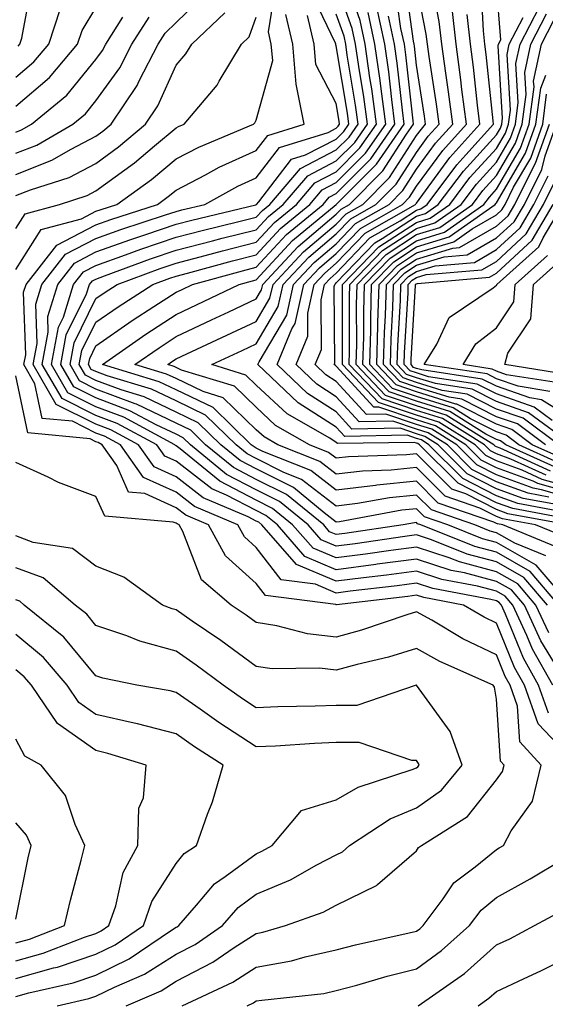
# Model space of a CAD drawing. Units: inches. Extents: x 1021283 to 1023923, y 7226618 to 7229258.
# Drawn here: x 1023759 to 1023824, y 7228012 to 7228135 of the extents above; entities that cross this region are included whole.
import ezdxf

# ---------------------------------------------------------------- set-up
doc = ezdxf.new("R2010")
doc.units = ezdxf.units.IN
doc.header["$MEASUREMENT"] = 0
doc.layers.add('Contour_10217226', color=7, linetype='Continuous', true_color=0x2a7432)

msp = doc.modelspace()

# ---------------------------------------------------------------- linework, layer by layer
at = {"layer": 'Contour_10217226'}
for points in [[(1023758.05, 7228127.8, 3018), (1023760.28, 7228129.69, 3018), (1023762.15, 7228131.92, 3018), (1023763.62, 7228136.35, 3018), (1023765.39, 7228139.26, 3018), (1023766.74, 7228141.92, 3018), (1023766.96, 7228143.01, 3018), (1023768.05, 7228144.01, 3018), (1023771.66, 7228148.31, 3018), (1023776.7, 7228150.57, 3018), (1023778.05, 7228151.36, 3018), (1023778.26, 7228151.71, 3018), (1023778.34, 7228151.92, 3018), (1023778.34, 7228152.2, 3018), (1023778.05, 7228152.94, 3018), (1023776.25, 7228153.73, 3018), (1023772.05, 7228155.92, 3018), (1023768.05, 7228157.22, 3018), (1023764.28, 7228158.15, 3018), (1023760.35, 7228159.63, 3018), (1023758.05, 7228160.32, 3018)], [(1023758.32, 7228131.65, 3019), (1023758.54, 7228131.92, 3019), (1023758.79, 7228132.66, 3019), (1023760.14, 7228139.83, 3019), (1023761.19, 7228141.92, 3019), (1023762, 7228145.87, 3019), (1023760.59, 7228149.38, 3019), (1023764.14, 7228151.92, 3019), (1023758.93, 7228152.8, 3019), (1023758.05, 7228153.07, 3019)], [(1023825.84, 7228061.92, 3005), (1023822.25, 7228066.11, 3005), (1023818.05, 7228068.51, 3005), (1023815.35, 7228069.22, 3005), (1023808.6, 7228071.92, 3005), (1023808.19, 7228072.06, 3005), (1023808.05, 7228072.2, 3005), (1023807.8, 7228072.17, 3005), (1023806.39, 7228071.92, 3005), (1023799.12, 7228070.86, 3005), (1023798.05, 7228070.72, 3005), (1023797.21, 7228071.07, 3005), (1023796.47, 7228071.92, 3005), (1023791.84, 7228075.7, 3005), (1023788.05, 7228077.6, 3005), (1023785.2, 7228079.08, 3005), (1023781.74, 7228081.92, 3005), (1023779.87, 7228083.74, 3005), (1023778.05, 7228084.62, 3005), (1023773.11, 7228086.97, 3005), (1023772.95, 7228087.02, 3005), (1023768.05, 7228088.85, 3005), (1023766, 7228089.88, 3005), (1023764.81, 7228091.92, 3005), (1023765.32, 7228094.65, 3005), (1023768.05, 7228100.17, 3005), (1023769.09, 7228100.88, 3005), (1023770.71, 7228101.92, 3005), (1023776.06, 7228103.91, 3005), (1023778.05, 7228104.59, 3005), (1023781.66, 7228105.52, 3005), (1023783.85, 7228106.12, 3005), (1023788.05, 7228107.18, 3005), (1023790.34, 7228109.64, 3005), (1023793.07, 7228111.92, 3005), (1023795.37, 7228114.61, 3005), (1023798.05, 7228115.99, 3005), (1023801, 7228118.96, 3005), (1023803.07, 7228121.92, 3005), (1023802.48, 7228126.35, 3005), (1023802.25, 7228127.71, 3005), (1023801.66, 7228131.92, 3005), (1023801.02, 7228134.88, 3005), (1023798.81, 7228141.16, 3005)], [(1023826.98, 7228071.92, 3000), (1023819.44, 7228073.32, 3000), (1023818.05, 7228073.82, 3000), (1023814.2, 7228075.78, 3000), (1023812.48, 7228076.36, 3000), (1023808.05, 7228080.79, 3000), (1023806.8, 7228080.66, 3000), (1023799.55, 7228080.42, 3000), (1023798.05, 7228080.24, 3000), (1023797.09, 7228080.97, 3000), (1023794.71, 7228081.92, 3000), (1023790.47, 7228084.33, 3000), (1023788.05, 7228086.59, 3000), (1023785.34, 7228089.21, 3000), (1023778.73, 7228091.23, 3000), (1023778.05, 7228091.56, 3000), (1023777.82, 7228091.68, 3000), (1023777, 7228091.92, 3000), (1023777.62, 7228092.36, 3000), (1023778.05, 7228092.64, 3000), (1023779.4, 7228093.27, 3000), (1023784.4, 7228095.58, 3000), (1023788.05, 7228097.31, 3000), (1023789.77, 7228100.2, 3000), (1023790.16, 7228101.92, 3000), (1023793.97, 7228106, 3000), (1023798.05, 7228109.46, 3000), (1023799.26, 7228110.72, 3000), (1023801.35, 7228111.92, 3000), (1023804.69, 7228115.28, 3000), (1023808.05, 7228120.5, 3000), (1023808.66, 7228121.32, 3000), (1023809.18, 7228121.92, 3000), (1023809.07, 7228122.93, 3000), (1023808.05, 7228129.27, 3000), (1023807.8, 7228131.67, 3000), (1023807.76, 7228131.92, 3000), (1023807.68, 7228132.3, 3000), (1023806.57, 7228140.44, 3000)], [(1023758.05, 7228103.78, 3011), (1023761.21, 7228108.76, 3011), (1023766.25, 7228110.13, 3011), (1023768.05, 7228111.05, 3011), (1023768.69, 7228111.29, 3011), (1023770.65, 7228111.92, 3011), (1023774.96, 7228115.01, 3011), (1023778.05, 7228117.58, 3011), (1023780.9, 7228119.07, 3011), (1023787.72, 7228121.92, 3011), (1023787.87, 7228122.1, 3011), (1023788.05, 7228122.43, 3011), (1023790.12, 7228129.86, 3011), (1023789.92, 7228131.92, 3011), (1023789.57, 7228133.45, 3011), (1023790.55, 7228139.42, 3011)], [(1023824.4, 7228061.92, 3006), (1023821.47, 7228065.34, 3006), (1023818.05, 7228067.29, 3006), (1023814.4, 7228068.27, 3006), (1023809.92, 7228070.05, 3006), (1023808.05, 7228070.66, 3006), (1023806.6, 7228070.46, 3006), (1023800.41, 7228069.57, 3006), (1023798.05, 7228069.25, 3006), (1023796.17, 7228070.05, 3006), (1023794.53, 7228071.92, 3006), (1023790.96, 7228074.84, 3006), (1023788.05, 7228076.3, 3006), (1023784.36, 7228078.22, 3006), (1023779.83, 7228081.92, 3006), (1023778.93, 7228082.8, 3006), (1023778.05, 7228083.23, 3006), (1023775.55, 7228084.41, 3006), (1023772.29, 7228086.17, 3006), (1023768.05, 7228087.76, 3006), (1023765.28, 7228089.15, 3006), (1023763.66, 7228091.92, 3006), (1023764.34, 7228095.63, 3006), (1023766.88, 7228100.75, 3006), (1023767.25, 7228101.92, 3006), (1023767.6, 7228102.37, 3006), (1023768.05, 7228102.6, 3006), (1023769.1, 7228102.98, 3006), (1023774.85, 7228105.11, 3006), (1023778.05, 7228106.2, 3006), (1023782.58, 7228107.38, 3006), (1023783.81, 7228107.68, 3006), (1023788.05, 7228108.75, 3006), (1023789.57, 7228110.4, 3006), (1023791.41, 7228111.92, 3006), (1023794.48, 7228115.49, 3006), (1023798.05, 7228117.35, 3006), (1023800.34, 7228119.64, 3006), (1023801.92, 7228121.92, 3006), (1023801.47, 7228125.33, 3006), (1023800.84, 7228129.13, 3006), (1023800.45, 7228131.92, 3006), (1023800.02, 7228133.88, 3006), (1023798.05, 7228139.49, 3006)], [(1023826.55, 7228070.42, 3001), (1023822.89, 7228071.92, 3001), (1023818.81, 7228072.67, 3001), (1023818.05, 7228072.96, 3001), (1023815.96, 7228074.02, 3001), (1023811.62, 7228075.5, 3001), (1023808.05, 7228079.08, 3001), (1023804.89, 7228078.76, 3001), (1023801.33, 7228078.63, 3001), (1023798.05, 7228078.25, 3001), (1023795.98, 7228079.84, 3001), (1023790.73, 7228081.92, 3001), (1023789.03, 7228082.9, 3001), (1023788.05, 7228083.8, 3001), (1023783.91, 7228087.79, 3001), (1023781.41, 7228088.55, 3001), (1023778.05, 7228090.17, 3001), (1023776.86, 7228090.74, 3001), (1023772.91, 7228091.92, 3001), (1023775.94, 7228094.03, 3001), (1023778.05, 7228095.42, 3001), (1023782.48, 7228097.49, 3001), (1023784.65, 7228098.51, 3001), (1023788.05, 7228100.13, 3001), (1023788.71, 7228101.26, 3001), (1023788.87, 7228101.92, 3001), (1023793.3, 7228106.67, 3001), (1023798.05, 7228110.69, 3001), (1023798.66, 7228111.31, 3001), (1023799.71, 7228111.92, 3001), (1023803.87, 7228116.1, 3001), (1023806.8, 7228120.68, 3001), (1023807.68, 7228121.92, 3001), (1023807.62, 7228122.36, 3001), (1023806.72, 7228130.59, 3001), (1023806.55, 7228131.92, 3001), (1023806.12, 7228133.86, 3001), (1023805.37, 7228139.24, 3001)], [(1023827.37, 7228072.59, 2999), (1023820.08, 7228073.95, 2999), (1023818.05, 7228074.69, 2999), (1023813.25, 7228077.13, 2999), (1023808.44, 7228081.92, 2999), (1023808.21, 7228082.08, 2999), (1023808.05, 7228082.13, 2999), (1023807.76, 7228082.22, 2999), (1023798.19, 7228082.07, 2999), (1023798.05, 7228082.21, 2999), (1023797.23, 7228082.74, 2999), (1023791.9, 7228085.77, 2999), (1023788.05, 7228089.37, 2999), (1023786.76, 7228090.62, 2999), (1023782.52, 7228091.92, 2999), (1023786.31, 7228093.67, 2999), (1023788.05, 7228094.5, 2999), (1023790.8, 7228099.16, 2999), (1023791.43, 7228101.92, 2999), (1023794.63, 7228105.34, 2999), (1023798.05, 7228108.24, 2999), (1023799.85, 7228110.11, 2999), (1023802.99, 7228111.92, 2999), (1023805.51, 7228114.45, 2999), (1023808.05, 7228118.39, 2999), (1023809.53, 7228120.43, 2999), (1023810.88, 7228121.92, 2999), (1023810.57, 7228124.43, 2999), (1023809.63, 7228130.35, 2999), (1023809.42, 7228131.92, 2999), (1023809.28, 7228133.14, 2999), (1023808.05, 7228139.41, 2999)], [(1023826.45, 7228073.52, 2998), (1023820.71, 7228074.59, 2998), (1023818.05, 7228075.56, 2998), (1023813.83, 7228077.7, 2998), (1023809.59, 7228081.92, 2998), (1023808.66, 7228082.52, 2998), (1023808.05, 7228082.7, 2998), (1023806.88, 7228083.1, 2998), (1023799.1, 7228082.96, 2998), (1023798.05, 7228084.12, 2998), (1023793.28, 7228087.15, 2998), (1023788.25, 7228091.92, 2998), (1023788.4, 7228092.27, 2998), (1023791.86, 7228098.11, 2998), (1023792.72, 7228101.92, 2998), (1023795.3, 7228104.67, 2998), (1023798.05, 7228107.01, 2998), (1023800.45, 7228109.52, 2998), (1023804.65, 7228111.92, 2998), (1023806.35, 7228113.63, 2998), (1023808.05, 7228116.29, 2998), (1023810.43, 7228119.54, 2998), (1023812.58, 7228121.92, 2998), (1023812.07, 7228125.94, 2998), (1023811.7, 7228128.27, 2998), (1023811.21, 7228131.92, 2998), (1023810.88, 7228134.75, 2998), (1023809.83, 7228140.13, 2998)], [(1023828.05, 7228075.06, 2995), (1023823.67, 7228076.3, 2995), (1023822.62, 7228076.49, 2995), (1023818.05, 7228078.17, 2995), (1023815.57, 7228079.43, 2995), (1023813.07, 7228081.92, 2995), (1023809.98, 7228083.85, 2995), (1023808.05, 7228084.45, 2995), (1023804.24, 7228085.73, 2995), (1023801.82, 7228085.69, 2995), (1023798.05, 7228089.81, 2995), (1023796.76, 7228090.63, 2995), (1023795.41, 7228091.92, 2995), (1023796.19, 7228093.79, 2995), (1023796.16, 7228100.02, 2995), (1023796.59, 7228101.92, 2995), (1023797.29, 7228102.68, 2995), (1023798.05, 7228103.33, 2995), (1023802.25, 7228107.72, 2995), (1023806, 7228109.86, 2995), (1023808.05, 7228111.21, 2995), (1023808.6, 7228111.37, 2995), (1023809.38, 7228111.92, 2995), (1023813.11, 7228116.86, 2995), (1023814.2, 7228118.08, 2995), (1023817.68, 7228121.92, 2995), (1023817.62, 7228122.35, 2995), (1023816.76, 7228130.63, 2995), (1023816.59, 7228131.92, 2995), (1023816.41, 7228133.57, 2995), (1023816.1, 7228139.96, 2995)], [(1023828.05, 7228075.72, 2994), (1023823.21, 7228077.09, 2994), (1023822.62, 7228077.36, 2994), (1023818.05, 7228079.04, 2994), (1023816.14, 7228080.01, 2994), (1023814.22, 7228081.92, 2994), (1023810.43, 7228084.29, 2994), (1023808.05, 7228085.04, 2994), (1023803.36, 7228086.61, 2994), (1023802.74, 7228086.6, 2994), (1023798.05, 7228091.71, 2994), (1023797.93, 7228091.79, 2994), (1023797.8, 7228091.92, 2994), (1023797.87, 7228092.11, 2994), (1023797.8, 7228101.68, 2994), (1023797.85, 7228101.92, 2994), (1023797.95, 7228102.02, 2994), (1023798.05, 7228102.11, 2994), (1023802.85, 7228107.12, 2994), (1023803.79, 7228107.65, 2994), (1023808.05, 7228110.44, 2994), (1023809.18, 7228110.79, 2994), (1023810.78, 7228111.92, 2994), (1023813.91, 7228116.06, 2994), (1023818.05, 7228120.6, 2994), (1023818.54, 7228121.43, 2994), (1023818.71, 7228121.92, 2994), (1023818.81, 7228122.68, 2994), (1023818.26, 7228131.71, 2994), (1023818.3, 7228131.92, 2994), (1023818.58, 7228132.44, 2994), (1023818.05, 7228139.22, 2994)], [(1023758.05, 7228115.65, 3014), (1023762.54, 7228117.43, 3014), (1023764.94, 7228118.82, 3014), (1023768.05, 7228120.42, 3014), (1023768.91, 7228121.05, 3014), (1023769.94, 7228121.92, 3014), (1023773.21, 7228126.76, 3014), (1023773.46, 7228127.32, 3014), (1023775.8, 7228131.92, 3014), (1023776.68, 7228133.29, 3014), (1023778.05, 7228134.63, 3014), (1023781.76, 7228138.21, 3014)], [(1023825.3, 7228054.66, 3008), (1023823.58, 7228057.46, 3008), (1023821.53, 7228061.92, 3008), (1023819.92, 7228063.8, 3008), (1023818.05, 7228064.87, 3008), (1023814.05, 7228065.92, 3008), (1023812.37, 7228066.24, 3008), (1023808.05, 7228067.65, 3008), (1023803.13, 7228067, 3008), (1023802.99, 7228066.98, 3008), (1023798.05, 7228066.33, 3008), (1023794.12, 7228067.99, 3008), (1023790.69, 7228071.92, 3008), (1023789.24, 7228073.1, 3008), (1023788.05, 7228073.7, 3008), (1023784.34, 7228075.63, 3008), (1023782.52, 7228076.4, 3008), (1023778.05, 7228079.87, 3008), (1023776.64, 7228080.5, 3008), (1023775.65, 7228081.92, 3008), (1023770.71, 7228084.58, 3008), (1023768.05, 7228085.57, 3008), (1023763.81, 7228087.69, 3008), (1023761.35, 7228091.92, 3008), (1023762.09, 7228095.96, 3008), (1023762.03, 7228097.94, 3008), (1023763.28, 7228101.92, 3008), (1023765.37, 7228104.6, 3008), (1023768.05, 7228105.98, 3008), (1023772.42, 7228107.55, 3008), (1023774.28, 7228108.15, 3008), (1023778.05, 7228109.43, 3008), (1023780.02, 7228109.95, 3008), (1023787.99, 7228111.86, 3008), (1023788.05, 7228111.88, 3008), (1023788.09, 7228111.92, 3008), (1023788.36, 7228112.22, 3008), (1023792.44, 7228117.54, 3008), (1023794.22, 7228118.08, 3008), (1023798.05, 7228120.07, 3008), (1023798.97, 7228121, 3008), (1023799.61, 7228121.92, 3008), (1023799.44, 7228123.3, 3008), (1023798.05, 7228131.69, 3008), (1023797.97, 7228131.84, 3008), (1023797.97, 7228131.92, 3008), (1023797.93, 7228132.03, 3008), (1023794.79, 7228138.66, 3008)], [(1023824.18, 7228068.05, 3003), (1023820.35, 7228069.63, 3003), (1023818.05, 7228070.93, 3003), (1023817.27, 7228071.15, 3003), (1023815.34, 7228071.92, 3003), (1023809.91, 7228073.79, 3003), (1023808.05, 7228075.64, 3003), (1023804.67, 7228075.3, 3003), (1023800.71, 7228074.58, 3003), (1023798.05, 7228074.26, 3003), (1023793.71, 7228077.59, 3003), (1023791.51, 7228078.47, 3003), (1023788.05, 7228080.2, 3003), (1023786.92, 7228080.79, 3003), (1023785.53, 7228081.92, 3003), (1023781.74, 7228085.62, 3003), (1023778.05, 7228087.39, 3003), (1023774.98, 7228088.85, 3003), (1023769.46, 7228090.51, 3003), (1023768.05, 7228091.04, 3003), (1023767.46, 7228091.33, 3003), (1023767.13, 7228091.92, 3003), (1023767.27, 7228092.7, 3003), (1023768.05, 7228094.28, 3003), (1023772.56, 7228097.41, 3003), (1023775.28, 7228099.16, 3003), (1023778.05, 7228100.95, 3003), (1023778.71, 7228101.27, 3003), (1023780.08, 7228101.92, 3003), (1023786.35, 7228103.62, 3003), (1023788.05, 7228104.06, 3003), (1023791.84, 7228108.14, 3003), (1023796.39, 7228111.92, 3003), (1023797.15, 7228112.81, 3003), (1023798.05, 7228113.28, 3003), (1023802.37, 7228117.6, 3003), (1023805.37, 7228121.92, 3003), (1023804.96, 7228125.01, 3003), (1023804.59, 7228128.45, 3003), (1023804.1, 7228131.92, 3003), (1023803.01, 7228136.88, 3003)], [(1023824.24, 7228078.12, 2992), (1023819.85, 7228080.11, 2992), (1023818.05, 7228080.79, 2992), (1023817.29, 7228081.17, 2992), (1023816.55, 7228081.92, 2992), (1023811.31, 7228085.18, 2992), (1023808.05, 7228086.21, 2992), (1023803.77, 7228087.64, 2992), (1023799.67, 7228091.92, 2992), (1023799.71, 7228093.58, 2992), (1023799.69, 7228100.28, 2992), (1023799.73, 7228101.92, 2992), (1023803.83, 7228106.15, 2992), (1023808.05, 7228108.9, 2992), (1023810.35, 7228109.61, 2992), (1023813.64, 7228111.92, 2992), (1023815.53, 7228114.44, 2992), (1023818.05, 7228117.2, 2992), (1023819.79, 7228120.18, 2992), (1023820.41, 7228121.92, 2992), (1023820.76, 7228124.64, 2992), (1023820.47, 7228129.5, 2992), (1023820.98, 7228131.92, 2992), (1023823.4, 7228136.57, 2992)], [(1023758.05, 7228124.18, 3017), (1023762.23, 7228127.74, 3017), (1023765.76, 7228131.92, 3017), (1023766.33, 7228133.63, 3017), (1023768.05, 7228136.45, 3017)], [(1023758.05, 7228113.01, 3013), (1023759.87, 7228113.74, 3013), (1023764.69, 7228115.28, 3013), (1023768.05, 7228117, 3013), (1023770.88, 7228119.08, 3013), (1023774.24, 7228121.92, 3013), (1023775.76, 7228124.2, 3013), (1023778.05, 7228129.3, 3013), (1023779.26, 7228130.7, 3013), (1023780, 7228131.92, 3013), (1023784.14, 7228135.83, 3013)], [(1023758.05, 7228120.92, 3016), (1023758.75, 7228121.21, 3016), (1023760, 7228121.92, 3016), (1023764.42, 7228125.56, 3016), (1023768.05, 7228130.01, 3016), (1023768.85, 7228131.12, 3016), (1023769.26, 7228131.92, 3016), (1023771.41, 7228135.29, 3016)], [(1023758.05, 7228118.29, 3015), (1023760.65, 7228119.32, 3015), (1023765.16, 7228121.92, 3015), (1023766.74, 7228123.23, 3015), (1023768.05, 7228124.82, 3015), (1023771.02, 7228128.95, 3015), (1023772.54, 7228131.92, 3015), (1023774.69, 7228135.28, 3015)], [(1023758.05, 7228108.91, 3012), (1023759.22, 7228110.75, 3012), (1023763.5, 7228111.92, 3012), (1023766.96, 7228113.02, 3012), (1023768.05, 7228113.59, 3012), (1023772.85, 7228117.12, 3012), (1023775.35, 7228119.22, 3012), (1023778.05, 7228121.48, 3012), (1023778.34, 7228121.63, 3012), (1023779.05, 7228121.92, 3012), (1023783.17, 7228126.8, 3012), (1023783.42, 7228127.29, 3012), (1023786.21, 7228131.92, 3012), (1023787.15, 7228132.81, 3012), (1023788.05, 7228135.26, 3012)], [(1023824.53, 7228048.41, 3010), (1023823.3, 7228051.92, 3010), (1023821.41, 7228055.27, 3010), (1023819.18, 7228060.79, 3010), (1023818.66, 7228061.92, 3010), (1023818.38, 7228062.25, 3010), (1023818.05, 7228062.44, 3010), (1023817.35, 7228062.62, 3010), (1023810.1, 7228063.97, 3010), (1023808.05, 7228064.64, 3010), (1023805.65, 7228064.32, 3010), (1023799.77, 7228063.64, 3010), (1023798.05, 7228063.41, 3010), (1023795.47, 7228064.51, 3010), (1023791.17, 7228065.05, 3010), (1023788.05, 7228069.09, 3010), (1023786.57, 7228070.43, 3010), (1023785.75, 7228071.92, 3010), (1023780.35, 7228074.21, 3010), (1023778.05, 7228075.99, 3010), (1023773.97, 7228077.84, 3010), (1023771.1, 7228081.92, 3010), (1023769.12, 7228082.98, 3010), (1023768.05, 7228083.38, 3010), (1023765.12, 7228084.85, 3010), (1023761.33, 7228085.21, 3010), (1023760.43, 7228089.53, 3010), (1023759.05, 7228091.92, 3010), (1023759.28, 7228093.14, 3010), (1023759.01, 7228100.95, 3010), (1023759.32, 7228101.92, 3010), (1023763.15, 7228106.83, 3010), (1023768.05, 7228109.36, 3010), (1023769.92, 7228110.04, 3010), (1023775.73, 7228111.92, 3010), (1023777.07, 7228112.89, 3010), (1023778.05, 7228113.7, 3010), (1023781.74, 7228115.62, 3010), (1023783.42, 7228116.54, 3010), (1023788.05, 7228118.64, 3010), (1023789.48, 7228120.49, 3010), (1023794.05, 7228121.92, 3010), (1023793.03, 7228126.91, 3010), (1023793.05, 7228126.93, 3010), (1023792.62, 7228131.92, 3010), (1023791.76, 7228135.63, 3010)], [(1023825.08, 7228051.92, 3009), (1023822.54, 7228056.4, 3009), (1023821.84, 7228058.13, 3009), (1023820.1, 7228061.92, 3009), (1023819.14, 7228063.02, 3009), (1023818.05, 7228063.65, 3009), (1023815.69, 7228064.27, 3009), (1023811.23, 7228065.1, 3009), (1023808.05, 7228066.15, 3009), (1023804.32, 7228065.65, 3009), (1023801.45, 7228065.32, 3009), (1023798.05, 7228064.88, 3009), (1023793.09, 7228066.96, 3009), (1023788.75, 7228071.92, 3009), (1023788.36, 7228072.24, 3009), (1023788.05, 7228072.4, 3009), (1023787.05, 7228072.92, 3009), (1023781.43, 7228075.31, 3009), (1023778.05, 7228077.93, 3009), (1023775.3, 7228079.18, 3009), (1023773.36, 7228081.92, 3009), (1023769.91, 7228083.79, 3009), (1023768.05, 7228084.48, 3009), (1023763.09, 7228086.96, 3009), (1023760.2, 7228091.92, 3009), (1023760.69, 7228094.56, 3009), (1023760.53, 7228099.45, 3009), (1023761.29, 7228101.92, 3009), (1023764.26, 7228105.71, 3009), (1023768.05, 7228107.67, 3009), (1023771.17, 7228108.79, 3009), (1023776.72, 7228110.59, 3009), (1023778.05, 7228111.04, 3009), (1023778.75, 7228111.23, 3009), (1023781.62, 7228111.92, 3009), (1023785.76, 7228114.2, 3009), (1023788.05, 7228115.24, 3009), (1023790.96, 7228119.01, 3009), (1023797.03, 7228120.9, 3009), (1023798.05, 7228121.43, 3009), (1023798.28, 7228121.68, 3009), (1023798.46, 7228121.92, 3009), (1023798.42, 7228122.28, 3009), (1023798.05, 7228124.5, 3009), (1023795.51, 7228129.38, 3009), (1023795.3, 7228131.92, 3009), (1023794.46, 7228135.5, 3009)], [(1023824.57, 7228058.43, 3007), (1023822.97, 7228061.92, 3007), (1023820.69, 7228064.57, 3007), (1023818.05, 7228066.08, 3007), (1023813.44, 7228067.3, 3007), (1023812.15, 7228067.81, 3007), (1023808.05, 7228069.16, 3007), (1023804.87, 7228068.74, 3007), (1023801.7, 7228068.27, 3007), (1023798.05, 7228067.8, 3007), (1023795.14, 7228069.02, 3007), (1023792.6, 7228071.92, 3007), (1023790.1, 7228073.97, 3007), (1023788.05, 7228075, 3007), (1023783.5, 7228077.37, 3007), (1023778.56, 7228081.41, 3007), (1023778.05, 7228081.8, 3007), (1023777.97, 7228081.84, 3007), (1023777.91, 7228081.92, 3007), (1023771.51, 7228085.37, 3007), (1023768.05, 7228086.67, 3007), (1023764.55, 7228088.41, 3007), (1023762.5, 7228091.92, 3007), (1023763.36, 7228096.61, 3007), (1023763.99, 7228097.86, 3007), (1023765.26, 7228101.92, 3007), (1023766.49, 7228103.48, 3007), (1023768.05, 7228104.29, 3007), (1023771.74, 7228105.61, 3007), (1023773.66, 7228106.31, 3007), (1023778.05, 7228107.82, 3007), (1023781.31, 7228108.67, 3007), (1023785.9, 7228109.77, 3007), (1023788.05, 7228110.31, 3007), (1023788.83, 7228111.15, 3007), (1023789.75, 7228111.92, 3007), (1023793.58, 7228116.39, 3007), (1023798.05, 7228118.72, 3007), (1023799.65, 7228120.32, 3007), (1023800.76, 7228121.92, 3007), (1023800.45, 7228124.31, 3007), (1023799.42, 7228130.55, 3007), (1023799.22, 7228131.92, 3007), (1023799.01, 7228132.89, 3007), (1023798.05, 7228135.64, 3007)], [(1023827.27, 7228061.92, 3004), (1023823.01, 7228066.88, 3004), (1023818.05, 7228069.72, 3004), (1023816.31, 7228070.18, 3004), (1023811.98, 7228071.92, 3004), (1023809.05, 7228072.93, 3004), (1023808.05, 7228073.92, 3004), (1023806.23, 7228073.74, 3004), (1023798.44, 7228072.31, 3004), (1023798.05, 7228072.27, 3004), (1023796.55, 7228073.42, 3004), (1023792.7, 7228076.57, 3004), (1023788.05, 7228078.9, 3004), (1023786.06, 7228079.94, 3004), (1023783.64, 7228081.92, 3004), (1023780.8, 7228084.67, 3004), (1023778.05, 7228086, 3004), (1023774.05, 7228087.92, 3004), (1023771.21, 7228088.77, 3004), (1023768.05, 7228089.95, 3004), (1023766.74, 7228090.6, 3004), (1023765.96, 7228091.92, 3004), (1023766.29, 7228093.68, 3004), (1023768.05, 7228097.22, 3004), (1023770.82, 7228099.15, 3004), (1023775.14, 7228101.92, 3004), (1023777.27, 7228102.7, 3004), (1023778.05, 7228102.97, 3004), (1023779.48, 7228103.35, 3004), (1023785.1, 7228104.87, 3004), (1023788.05, 7228105.62, 3004), (1023791.08, 7228108.89, 3004), (1023794.73, 7228111.92, 3004), (1023796.27, 7228113.71, 3004), (1023798.05, 7228114.63, 3004), (1023801.68, 7228118.29, 3004), (1023804.22, 7228121.92, 3004), (1023803.64, 7228126.33, 3004), (1023803.52, 7228127.39, 3004), (1023802.87, 7228131.92, 3004), (1023802.01, 7228135.88, 3004)], [(1023825.35, 7228069.23, 3002), (1023818.83, 7228071.92, 3002), (1023818.17, 7228072.04, 3002), (1023818.05, 7228072.09, 3002), (1023817.72, 7228072.26, 3002), (1023810.76, 7228074.64, 3002), (1023808.05, 7228077.36, 3002), (1023803.11, 7228076.86, 3002), (1023802.95, 7228076.83, 3002), (1023798.05, 7228076.26, 3002), (1023794.85, 7228078.72, 3002), (1023788.89, 7228081.08, 3002), (1023788.05, 7228081.5, 3002), (1023787.78, 7228081.65, 3002), (1023787.44, 7228081.92, 3002), (1023782.68, 7228086.56, 3002), (1023778.05, 7228088.79, 3002), (1023775.92, 7228089.79, 3002), (1023768.85, 7228091.92, 3002), (1023774.26, 7228095.71, 3002), (1023778.05, 7228098.18, 3002), (1023780.59, 7228099.37, 3002), (1023785.92, 7228101.92, 3002), (1023787.6, 7228102.38, 3002), (1023788.05, 7228102.49, 3002), (1023792.58, 7228107.39, 3002), (1023798.01, 7228111.88, 3002), (1023798.05, 7228111.91, 3002), (1023800, 7228113.86, 3002), (1023803.05, 7228116.93, 3002), (1023806.53, 7228121.92, 3002), (1023806.29, 7228123.69, 3002), (1023805.65, 7228129.53, 3002), (1023805.32, 7228131.92, 3002), (1023804.55, 7228135.42, 3002)], [(1023825.53, 7228074.45, 2997), (1023821.35, 7228075.22, 2997), (1023818.05, 7228076.43, 2997), (1023814.4, 7228078.28, 2997), (1023810.76, 7228081.92, 2997), (1023809.09, 7228082.96, 2997), (1023808.05, 7228083.29, 2997), (1023806, 7228083.98, 2997), (1023800, 7228083.87, 2997), (1023798.05, 7228086.01, 2997), (1023794.44, 7228088.32, 2997), (1023790.65, 7228091.92, 2997), (1023792.5, 7228096.37, 2997), (1023792.91, 7228097.06, 2997), (1023794.01, 7228101.92, 2997), (1023795.96, 7228104.01, 2997), (1023798.05, 7228105.78, 2997), (1023801.06, 7228108.92, 2997), (1023806.29, 7228111.92, 2997), (1023807.17, 7228112.8, 2997), (1023808.05, 7228114.18, 2997), (1023811.33, 7228118.65, 2997), (1023814.28, 7228121.92, 2997), (1023813.73, 7228126.25, 2997), (1023813.6, 7228127.47, 2997), (1023812.99, 7228131.92, 2997), (1023812.5, 7228136.36, 2997)], [(1023824.59, 7228075.37, 2996), (1023821.98, 7228075.86, 2996), (1023818.05, 7228077.3, 2996), (1023814.98, 7228078.85, 2996), (1023811.92, 7228081.92, 2996), (1023809.53, 7228083.4, 2996), (1023808.05, 7228083.87, 2996), (1023805.12, 7228084.86, 2996), (1023800.92, 7228084.78, 2996), (1023798.05, 7228087.92, 2996), (1023795.61, 7228089.48, 2996), (1023793.03, 7228091.92, 2996), (1023794.51, 7228095.46, 2996), (1023794.5, 7228098.36, 2996), (1023795.3, 7228101.92, 2996), (1023796.62, 7228103.35, 2996), (1023798.05, 7228104.56, 2996), (1023801.64, 7228108.32, 2996), (1023807.93, 7228111.92, 2996), (1023807.99, 7228111.98, 2996), (1023808.05, 7228112.06, 2996), (1023812.21, 7228117.75, 2996), (1023815.98, 7228121.92, 2996), (1023815.67, 7228124.3, 2996), (1023815.18, 7228129.05, 2996), (1023814.79, 7228131.92, 2996), (1023814.38, 7228135.59, 2996)], [(1023824.77, 7228078.64, 2991), (1023818.48, 7228081.5, 2991), (1023818.05, 7228081.66, 2991), (1023817.87, 7228081.74, 2991), (1023817.7, 7228081.92, 2991), (1023811.76, 7228085.63, 2991), (1023808.05, 7228086.78, 2991), (1023804.2, 7228088.07, 2991), (1023800.53, 7228091.92, 2991), (1023800.59, 7228094.46, 2991), (1023800.57, 7228099.39, 2991), (1023800.65, 7228101.92, 2991), (1023804.28, 7228105.68, 2991), (1023808.05, 7228108.14, 2991), (1023810.96, 7228109.02, 2991), (1023815.04, 7228111.92, 2991), (1023816.33, 7228113.63, 2991), (1023818.05, 7228115.5, 2991), (1023820.41, 7228119.55, 2991), (1023821.25, 7228121.92, 2991), (1023821.74, 7228125.62, 2991), (1023821.59, 7228128.39, 2991), (1023822.33, 7228131.92, 2991), (1023824.28, 7228135.69, 2991)], [(1023828.05, 7228076.38, 2993), (1023823.73, 7228077.6, 2993), (1023821.23, 7228078.74, 2993), (1023818.05, 7228079.91, 2993), (1023816.72, 7228080.58, 2993), (1023815.37, 7228081.92, 2993), (1023810.86, 7228084.74, 2993), (1023808.05, 7228085.62, 2993), (1023803.32, 7228087.2, 2993), (1023798.81, 7228091.92, 2993), (1023798.83, 7228092.7, 2993), (1023798.81, 7228101.17, 2993), (1023798.83, 7228101.92, 2993), (1023803.36, 7228106.61, 2993), (1023808.05, 7228109.67, 2993), (1023809.77, 7228110.19, 2993), (1023812.21, 7228111.92, 2993), (1023814.73, 7228115.25, 2993), (1023818.05, 7228118.9, 2993), (1023819.16, 7228120.81, 2993), (1023819.55, 7228121.92, 2993), (1023819.79, 7228123.66, 2993), (1023819.36, 7228130.6, 2993), (1023819.63, 7228131.92, 2993), (1023821.37, 7228135.24, 2993)], [(1023825.28, 7228079.16, 2990), (1023819.2, 7228081.92, 2990), (1023818.54, 7228082.41, 2990), (1023818.05, 7228082.57, 2990), (1023816.72, 7228083.25, 2990), (1023812.21, 7228086.07, 2990), (1023808.05, 7228087.37, 2990), (1023804.65, 7228088.51, 2990), (1023801.37, 7228091.92, 2990), (1023801.47, 7228095.34, 2990), (1023801.47, 7228098.51, 2990), (1023801.57, 7228101.92, 2990), (1023804.75, 7228105.22, 2990), (1023808.05, 7228107.38, 2990), (1023811.55, 7228108.43, 2990), (1023816.47, 7228111.92, 2990), (1023817.15, 7228112.82, 2990), (1023818.05, 7228113.8, 2990), (1023821.04, 7228118.92, 2990), (1023822.11, 7228121.92, 2990), (1023822.74, 7228126.6, 2990), (1023822.68, 7228127.28, 2990), (1023823.66, 7228131.92, 2990), (1023825.16, 7228134.8, 2990)], [(1023825.8, 7228079.67, 2989), (1023820.84, 7228081.92, 2989), (1023819.24, 7228083.11, 2989), (1023818.05, 7228083.52, 2989), (1023814.79, 7228085.17, 2989), (1023812.64, 7228086.52, 2989), (1023808.05, 7228087.96, 2989), (1023805.08, 7228088.95, 2989), (1023802.23, 7228091.92, 2989), (1023802.35, 7228096.23, 2989), (1023802.35, 7228097.62, 2989), (1023802.46, 7228101.92, 2989), (1023805.22, 7228104.75, 2989), (1023808.05, 7228106.61, 2989), (1023812.13, 7228107.85, 2989), (1023817.89, 7228111.92, 2989), (1023817.95, 7228112.01, 2989), (1023818.05, 7228112.12, 2989), (1023821.68, 7228118.3, 2989), (1023822.95, 7228121.92, 2989), (1023823.56, 7228126.41, 2989), (1023824.2, 7228128.06, 2989)], [(1023826.31, 7228080.19, 2988), (1023822.5, 7228081.92, 2988), (1023819.94, 7228083.81, 2988), (1023818.05, 7228084.47, 2988), (1023813.11, 7228086.98, 2988), (1023812.97, 7228087, 2988), (1023808.05, 7228088.54, 2988), (1023805.51, 7228089.39, 2988), (1023803.09, 7228091.92, 2988), (1023803.23, 7228096.74, 2988), (1023803.25, 7228097.12, 2988), (1023803.38, 7228101.92, 2988), (1023805.67, 7228104.29, 2988), (1023808.05, 7228105.85, 2988), (1023812.72, 7228107.25, 2988), (1023815, 7228108.87, 2988), (1023818.05, 7228110.63, 2988), (1023818.71, 7228111.25, 2988), (1023819.12, 7228111.92, 2988), (1023820.18, 7228114.05, 2988), (1023822.31, 7228117.67, 2988), (1023823.81, 7228121.92, 2988), (1023824.3, 7228125.67, 2988)], [(1023824.16, 7228081.92, 2987), (1023820.65, 7228084.52, 2987), (1023818.05, 7228085.42, 2987), (1023813.73, 7228087.6, 2987), (1023812.13, 7228087.85, 2987), (1023808.05, 7228089.12, 2987), (1023805.96, 7228089.82, 2987), (1023803.95, 7228091.92, 2987), (1023804.05, 7228095.91, 2987), (1023804.18, 7228098.05, 2987), (1023804.3, 7228101.92, 2987), (1023806.14, 7228103.83, 2987), (1023808.05, 7228105.07, 2987), (1023812.58, 7228106.45, 2987), (1023813.44, 7228106.52, 2987), (1023818.05, 7228109.18, 2987), (1023819.48, 7228110.49, 2987), (1023820.32, 7228111.92, 2987), (1023822.58, 7228116.45, 2987), (1023822.93, 7228117.04, 2987), (1023824.65, 7228121.92, 2987)], [(1023825.82, 7228081.92, 2986), (1023821.35, 7228085.22, 2986), (1023818.05, 7228086.36, 2986), (1023814.36, 7228088.24, 2986), (1023811.27, 7228088.7, 2986), (1023808.05, 7228089.7, 2986), (1023806.39, 7228090.26, 2986), (1023804.81, 7228091.92, 2986), (1023804.89, 7228095.08, 2986), (1023805.12, 7228098.99, 2986), (1023805.2, 7228101.92, 2986), (1023806.6, 7228103.37, 2986), (1023808.05, 7228104.31, 2986), (1023811.49, 7228105.35, 2986), (1023814.38, 7228105.6, 2986), (1023818.05, 7228107.72, 2986), (1023820.24, 7228109.73, 2986), (1023821.53, 7228111.92, 2986), (1023823.69, 7228116.28, 2986), (1023824.1, 7228117.97, 2986), (1023825.51, 7228121.92, 2986)], [(1023827.48, 7228081.92, 2985), (1023822.05, 7228085.92, 2985), (1023818.05, 7228087.31, 2985), (1023815, 7228088.86, 2985), (1023810.43, 7228089.55, 2985), (1023808.05, 7228090.29, 2985), (1023806.82, 7228090.7, 2985), (1023805.65, 7228091.92, 2985), (1023805.73, 7228094.25, 2985), (1023806.06, 7228099.93, 2985), (1023806.12, 7228101.92, 2985), (1023807.07, 7228102.91, 2985), (1023808.05, 7228103.54, 2985), (1023810.37, 7228104.25, 2985), (1023815.3, 7228104.67, 2985), (1023818.05, 7228106.27, 2985), (1023820.98, 7228108.98, 2985), (1023822.72, 7228111.92, 2985), (1023824.5, 7228115.47, 2985)], [(1023825, 7228084.96, 2984), (1023822.76, 7228086.63, 2984), (1023818.05, 7228088.26, 2984), (1023815.63, 7228089.49, 2984), (1023809.57, 7228090.4, 2984), (1023808.05, 7228090.88, 2984), (1023807.27, 7228091.14, 2984), (1023806.51, 7228091.92, 2984), (1023806.55, 7228093.41, 2984), (1023807, 7228100.87, 2984), (1023807.03, 7228101.92, 2984), (1023807.52, 7228102.44, 2984), (1023808.05, 7228102.78, 2984), (1023809.28, 7228103.15, 2984), (1023816.21, 7228103.76, 2984), (1023818.05, 7228104.8, 2984), (1023821.74, 7228108.23, 2984), (1023823.91, 7228111.92, 2984), (1023825.3, 7228114.67, 2984)], [(1023828.05, 7228084.76, 2983), (1023823.66, 7228087.53, 2983), (1023822.21, 7228087.76, 2983), (1023818.05, 7228089.21, 2983), (1023816.25, 7228090.12, 2983), (1023808.73, 7228091.25, 2983), (1023808.05, 7228091.45, 2983), (1023807.7, 7228091.57, 2983), (1023807.37, 7228091.92, 2983), (1023807.39, 7228092.58, 2983), (1023807.93, 7228101.8, 2983), (1023807.93, 7228101.92, 2983), (1023807.99, 7228101.98, 2983), (1023808.05, 7228102.02, 2983), (1023808.19, 7228102.06, 2983), (1023817.15, 7228102.83, 2983), (1023818.05, 7228103.35, 2983), (1023822.5, 7228107.47, 2983), (1023825.12, 7228111.92, 2983)], [(1023824.71, 7228088.58, 2982), (1023820.76, 7228089.21, 2982), (1023818.05, 7228090.15, 2982), (1023816.88, 7228090.75, 2982), (1023809.03, 7228091.92, 2982), (1023810.61, 7228094.48, 2982), (1023812.15, 7228097.82, 2982), (1023817.62, 7228101.49, 2982), (1023818.05, 7228101.82, 2982), (1023818.09, 7228101.88, 2982), (1023818.09, 7228101.92, 2982), (1023823.34, 7228106.63, 2982), (1023823.85, 7228107.72, 2982), (1023826.31, 7228111.92, 2982)], [(1023825.76, 7228089.63, 2981), (1023819.3, 7228090.66, 2981), (1023818.05, 7228091.1, 2981), (1023817.5, 7228091.37, 2981), (1023813.87, 7228091.92, 2981), (1023815.47, 7228094.51, 2981), (1023818.05, 7228096.51, 2981), (1023820.2, 7228099.77, 2981), (1023820.37, 7228101.92, 2981), (1023824.42, 7228105.55, 2981)], [(1023826.82, 7228090.68, 2980), (1023819.09, 7228091.92, 2980), (1023819.46, 7228093.33, 2980), (1023822.31, 7228097.65, 2980), (1023822.64, 7228101.92, 2980), (1023825.49, 7228104.47, 2980)], [(1023828.05, 7228042, 3011), (1023823.23, 7228047.1, 3011), (1023821.53, 7228051.92, 3011), (1023820.28, 7228054.14, 3011), (1023818.05, 7228059.64, 3011), (1023816.51, 7228060.39, 3011), (1023813.91, 7228061.92, 3011), (1023808.97, 7228062.84, 3011), (1023808.05, 7228063.14, 3011), (1023806.98, 7228063, 3011), (1023798.09, 7228061.96, 3011), (1023798.05, 7228061.96, 3011), (1023797.99, 7228061.98, 3011), (1023789.22, 7228063.09, 3011), (1023788.05, 7228064.62, 3011), (1023784.2, 7228068.07, 3011), (1023782.09, 7228071.92, 3011), (1023779.26, 7228073.12, 3011), (1023778.05, 7228074.06, 3011), (1023774.16, 7228075.82, 3011), (1023772.11, 7228075.99, 3011), (1023770.65, 7228079.32, 3011), (1023768.81, 7228081.92, 3011), (1023768.32, 7228082.19, 3011), (1023768.05, 7228082.29, 3011), (1023767.31, 7228082.66, 3011), (1023759.53, 7228083.39, 3011), (1023758.05, 7228090.51, 3011)], [(1023778.81, 7228011.92, 3012), (1023785.14, 7228014.84, 3012), (1023788.05, 7228016.72, 3012), (1023792.44, 7228017.53, 3012), (1023794.14, 7228018.02, 3012), (1023798.05, 7228018.88, 3012), (1023800.45, 7228019.52, 3012), (1023807.13, 7228021, 3012), (1023808.05, 7228021.23, 3012), (1023808.46, 7228021.52, 3012), (1023808.89, 7228021.92, 3012), (1023811.37, 7228025.25, 3012), (1023812.72, 7228027.24, 3012), (1023815.39, 7228029.27, 3012), (1023818.05, 7228031.42, 3012), (1023818.36, 7228031.6, 3012), (1023818.91, 7228031.92, 3012), (1023819.89, 7228033.76, 3012), (1023822.52, 7228037.45, 3012), (1023823.6, 7228041.92, 3012), (1023820.96, 7228044.83, 3012), (1023820.67, 7228049.29, 3012), (1023819.75, 7228051.92, 3012), (1023819.14, 7228053, 3012), (1023818.05, 7228055.7, 3012), (1023813.85, 7228057.72, 3012), (1023809.96, 7228060.01, 3012), (1023808.05, 7228061.07, 3012), (1023806.84, 7228060.7, 3012), (1023801.19, 7228058.78, 3012), (1023798.05, 7228057.91, 3012), (1023794.44, 7228058.31, 3012), (1023790.63, 7228059.34, 3012), (1023788.05, 7228059.72, 3012), (1023786.78, 7228060.66, 3012), (1023784.92, 7228061.92, 3012), (1023781.21, 7228065.07, 3012), (1023778.89, 7228071.08, 3012), (1023778.42, 7228071.92, 3012), (1023778.17, 7228072.04, 3012), (1023778.05, 7228072.12, 3012), (1023777.68, 7228072.28, 3012), (1023769.14, 7228073, 3012), (1023768.05, 7228075.48, 3012), (1023763.36, 7228077.23, 3012), (1023762.09, 7228077.89, 3012), (1023758.05, 7228079.72, 3012)], [(1023771.82, 7228011.92, 3013), (1023776.17, 7228013.79, 3013), (1023778.05, 7228014.98, 3013), (1023782.64, 7228017.34, 3013), (1023785.3, 7228019.17, 3013), (1023788.05, 7228020.94, 3013), (1023788.87, 7228021.1, 3013), (1023791.7, 7228021.92, 3013), (1023796.39, 7228023.58, 3013), (1023798.05, 7228024.45, 3013), (1023803.05, 7228026.93, 3013), (1023803.19, 7228027.06, 3013), (1023808.05, 7228031.25, 3013), (1023808.32, 7228031.65, 3013), (1023808.67, 7228031.92, 3013), (1023814.44, 7228035.53, 3013), (1023818.05, 7228040.09, 3013), (1023818.81, 7228041.16, 3013), (1023818.99, 7228041.92, 3013), (1023818.54, 7228042.42, 3013), (1023818.05, 7228050.18, 3013), (1023817.8, 7228051.67, 3013), (1023817.64, 7228051.92, 3013), (1023810.98, 7228054.86, 3013), (1023808.05, 7228056.49, 3013), (1023804.55, 7228055.43, 3013), (1023800.63, 7228054.5, 3013), (1023798.05, 7228053.8, 3013), (1023795.94, 7228054.03, 3013), (1023790.06, 7228053.94, 3013), (1023788.05, 7228054.23, 3013), (1023783.62, 7228057.5, 3013), (1023780.06, 7228059.91, 3013), (1023778.05, 7228061.3, 3013), (1023777.56, 7228061.43, 3013), (1023776.35, 7228061.92, 3013), (1023771.51, 7228065.38, 3013), (1023768.05, 7228066.75, 3013), (1023765.12, 7228068.98, 3013), (1023760.22, 7228069.74, 3013), (1023758.05, 7228070.55, 3013)], [(1023763.19, 7228011.92, 3014), (1023767.17, 7228012.81, 3014), (1023768.05, 7228013.1, 3014), (1023770.37, 7228014.24, 3014), (1023774.12, 7228015.85, 3014), (1023778.05, 7228018.35, 3014), (1023780.41, 7228019.56, 3014), (1023783.85, 7228021.92, 3014), (1023785.8, 7228024.17, 3014), (1023788.05, 7228025.83, 3014), (1023792.35, 7228027.62, 3014), (1023795.61, 7228029.48, 3014), (1023798.05, 7228030.75, 3014), (1023798.83, 7228031.14, 3014), (1023799.71, 7228031.92, 3014), (1023804.75, 7228035.22, 3014), (1023808.05, 7228036.61, 3014), (1023811.16, 7228038.81, 3014), (1023813.77, 7228041.92, 3014), (1023812.27, 7228046.15, 3014), (1023808.05, 7228051.9, 3014), (1023808.03, 7228051.9, 3014), (1023800.59, 7228049.39, 3014), (1023798.05, 7228049.4, 3014), (1023795.41, 7228049.29, 3014), (1023790.75, 7228049.21, 3014), (1023788.05, 7228049.1, 3014), (1023786.35, 7228050.22, 3014), (1023783.93, 7228051.92, 3014), (1023780.55, 7228054.43, 3014), (1023778.05, 7228056.15, 3014), (1023773.54, 7228057.4, 3014), (1023771.92, 7228058.06, 3014), (1023768.05, 7228059.37, 3014), (1023766.9, 7228060.76, 3014), (1023765.47, 7228061.92, 3014), (1023761.45, 7228065.31, 3014), (1023758.05, 7228066.57, 3014)], [(1023758.05, 7228013.08, 3015), (1023759.67, 7228013.54, 3015), (1023765.2, 7228014.77, 3015), (1023768.05, 7228015.72, 3015), (1023772.21, 7228017.76, 3015), (1023777.48, 7228021.35, 3015), (1023778.05, 7228021.71, 3015), (1023778.19, 7228021.78, 3015), (1023778.38, 7228021.92, 3015), (1023780.59, 7228024.46, 3015), (1023782.84, 7228027.14, 3015), (1023784.18, 7228028.05, 3015), (1023788.05, 7228030.89, 3015), (1023788.77, 7228031.2, 3015), (1023790.04, 7228031.92, 3015), (1023793.69, 7228036.29, 3015), (1023798.05, 7228037.61, 3015), (1023800.76, 7228039.21, 3015), (1023807.52, 7228041.39, 3015), (1023808.05, 7228041.61, 3015), (1023808.23, 7228041.73, 3015), (1023808.38, 7228041.92, 3015), (1023808.3, 7228042.16, 3015), (1023808.05, 7228042.5, 3015), (1023807.46, 7228042.51, 3015), (1023800.9, 7228044.76, 3015), (1023798.05, 7228044.77, 3015), (1023795.32, 7228044.65, 3015), (1023790.45, 7228044.32, 3015), (1023788.05, 7228044.22, 3015), (1023783.4, 7228047.27, 3015), (1023781.04, 7228048.92, 3015), (1023778.05, 7228051, 3015), (1023777.33, 7228051.2, 3015), (1023773.17, 7228051.92, 3015), (1023768.91, 7228052.79, 3015), (1023768.05, 7228053.08, 3015), (1023764.05, 7228057.91, 3015), (1023759.1, 7228061.92, 3015), (1023758.54, 7228062.4, 3015), (1023758.05, 7228062.58, 3015)], [(1023758.05, 7228015.31, 3016), (1023762.76, 7228016.64, 3016), (1023763.23, 7228016.73, 3016), (1023768.05, 7228018.34, 3016), (1023770.45, 7228019.52, 3016), (1023773.99, 7228021.92, 3016), (1023775.04, 7228024.93, 3016), (1023778.05, 7228029.68, 3016), (1023779.07, 7228030.9, 3016), (1023780.59, 7228031.92, 3016), (1023781.96, 7228035.83, 3016), (1023782.6, 7228037.38, 3016), (1023783.93, 7228041.92, 3016), (1023780.35, 7228044.22, 3016), (1023778.05, 7228045.83, 3016), (1023773.23, 7228047.1, 3016), (1023772.8, 7228047.17, 3016), (1023768.05, 7228048.26, 3016), (1023765.9, 7228049.76, 3016), (1023764.44, 7228051.92, 3016), (1023761.49, 7228055.36, 3016), (1023758.05, 7228058.25, 3016)], [(1023758.05, 7228017.53, 3017), (1023761.47, 7228018.49, 3017), (1023766.6, 7228020.46, 3017), (1023768.05, 7228020.94, 3017), (1023768.69, 7228021.27, 3017), (1023769.65, 7228021.92, 3017), (1023770.53, 7228024.4, 3017), (1023771.45, 7228028.53, 3017), (1023773.26, 7228031.92, 3017), (1023773.42, 7228036.56, 3017), (1023773.99, 7228037.86, 3017), (1023774.3, 7228041.92, 3017), (1023769.55, 7228043.41, 3017), (1023768.05, 7228043.76, 3017), (1023763.25, 7228047.13, 3017), (1023760, 7228051.92, 3017), (1023759.1, 7228052.97, 3017), (1023758.05, 7228053.85, 3017)], [(1023758.05, 7228019.75, 3018), (1023759.75, 7228020.23, 3018), (1023764.12, 7228021.92, 3018), (1023764.87, 7228025.11, 3018), (1023766.21, 7228030.08, 3018), (1023766.66, 7228031.92, 3018), (1023765.45, 7228034.53, 3018), (1023764.26, 7228038.14, 3018), (1023761.19, 7228041.92, 3018), (1023759.18, 7228043.05, 3018), (1023758.05, 7228045.18, 3018)], [(1023758.05, 7228022.72, 3019), (1023759.59, 7228030.39, 3019), (1023759.96, 7228031.92, 3019), (1023759.36, 7228033.22, 3019), (1023758.05, 7228034.73, 3019)], [(1023786.94, 7228011.92, 3011), (1023787.7, 7228012.27, 3011), (1023788.05, 7228012.51, 3011), (1023788.75, 7228012.63, 3011), (1023796.51, 7228013.45, 3011), (1023798.05, 7228013.8, 3011), (1023800.61, 7228014.48, 3011), (1023804.38, 7228015.59, 3011), (1023808.05, 7228016.51, 3011), (1023811.19, 7228018.79, 3011), (1023814.67, 7228021.92, 3011), (1023816.12, 7228023.85, 3011), (1023818.05, 7228025.43, 3011), (1023822.23, 7228027.74, 3011), (1023826.29, 7228030.16, 3011)], [(1023808.26, 7228011.92, 3010), (1023814.03, 7228015.93, 3010), (1023818.05, 7228019.51, 3010), (1023819.69, 7228020.28, 3010), (1023822.8, 7228021.92, 3010), (1023826.21, 7228023.76, 3010)], [(1023815.75, 7228011.92, 3009), (1023817.09, 7228012.87, 3009), (1023818.05, 7228013.71, 3009), (1023821.41, 7228015.29, 3009), (1023823.67, 7228016.3, 3009), (1023828.05, 7228018.51, 3009)]]:
    msp.add_polyline3d(points, dxfattribs=at)

doc.saveas('drawing.dxf')
